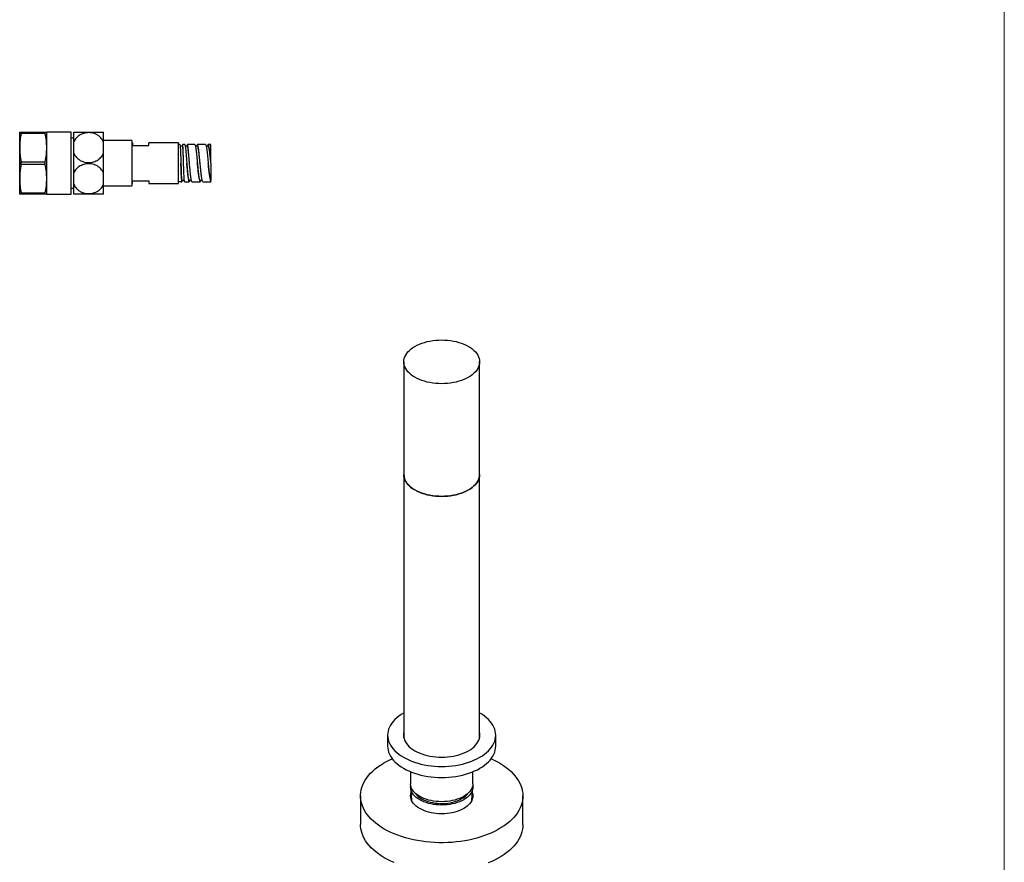
# Model space of a CAD drawing. Units: millimetres. Extents: x 40 to 800, y 51 to 1148.
# Drawn here: x 436 to 800, y 286 to 597 of the extents above; entities that cross this region are included whole.
import ezdxf

# ---------------------------------------------------------------- set-up
doc = ezdxf.new("R2010")
doc.units = ezdxf.units.MM
doc.header["$LTSCALE"] = 4

msp = doc.modelspace()

# ---------------------------------------------------------------- linework, layer by layer
at = {"color": 7, "linetype": 'Continuous', "lineweight": 18}
msp.add_line((800, 1148), (800, 50.963), dxfattribs=at)
at = {"color": 7, "linetype": 'Continuous', "lineweight": 25}
for p, q in [((435.98, 549.914), (435.98, 555.664)), ((436.526, 555.164), (436.526, 555.664)), ((436.526, 555.664), (445.434, 555.664)), ((445.434, 555.164), (436.526, 555.164)), ((445.434, 555.164), (445.434, 555.664)), ((454.98, 555.664), (445.98, 555.664)), ((445.98, 549.914), (445.98, 555.664)), ((454.98, 532.664), (454.98, 555.664)), ((455.98, 553.414), (454.98, 553.414)), ((455.98, 552.001), (455.98, 555.664)), ((466.98, 552.001), (466.98, 555.664)), ((435.98, 538.414), (435.98, 549.914)), ((445.98, 538.414), (445.98, 549.914)), ((455.98, 547.826), (455.98, 552.001)), ((477.48, 552.564), (466.98, 552.564)), ((466.98, 547.826), (466.98, 552.001)), ((477.48, 552.564), (477.48, 544.164)), ((477.68, 551.664), (477.48, 551.664)), ((477.68, 551.664), (477.68, 550.664)), ((477.68, 550.664), (483.68, 550.664)), ((494.68, 551.664), (483.68, 551.664)), ((483.68, 550.664), (483.68, 551.664)), ((494.68, 536.664), (494.68, 551.664)), ((495.243, 551.014), (494.68, 551.014)), ((496.242, 550.408), (495.326, 550.408)), ((496.992, 551.014), (496.243, 551.014)), ((497.993, 550.413), (497.182, 550.413)), ((500.68, 551.014), (497.995, 551.014)), ((501.679, 550.413), (500.946, 550.413)), ((504.68, 551.014), (501.68, 551.014)), ((505.68, 550.414), (504.945, 550.414)), ((506.68, 551.014), (505.68, 551.014)), ((506.68, 544.248), (506.68, 551.014)), ((455.98, 540.501), (455.98, 547.826)), ((466.98, 540.501), (466.98, 547.826)), ((436.526, 543.664), (436.526, 544.664)), ((436.526, 544.664), (445.434, 544.664)), ((445.434, 543.664), (436.526, 543.664)), ((445.434, 543.664), (445.434, 544.664)), ((477.48, 544.164), (477.48, 535.764)), ((496.57, 544.164), (496.57, 544.164)), ((498.758, 544.164), (498.758, 544.164)), ((506.68, 544.164), (506.68, 544.248)), ((506.68, 544.164), (506.68, 544.164)), ((455.98, 536.326), (455.98, 540.501)), ((466.98, 536.326), (466.98, 540.501)), ((435.98, 532.664), (435.98, 538.414)), ((445.98, 532.664), (445.98, 538.414)), ((455.98, 532.664), (455.98, 536.326)), ((466.98, 532.664), (466.98, 536.326)), ((466.98, 535.764), (477.48, 535.764)), ((477.48, 536.664), (477.68, 536.664)), ((477.68, 537.664), (483.68, 537.664)), ((477.68, 536.664), (477.68, 537.664)), ((483.68, 537.664), (483.68, 536.664)), ((483.68, 536.664), (494.68, 536.664)), ((495.68, 537.314), (494.68, 537.314)), ((495.725, 537.314), (495.93, 537.314)), ((495.931, 537.914), (496.832, 537.914)), ((496.93, 537.314), (498.68, 537.314)), ((498.617, 537.347), (498.68, 537.325)), ((498.68, 537.914), (499.422, 537.914)), ((499.68, 537.325), (499.617, 537.347)), ((499.68, 537.314), (502.68, 537.314)), ((502.648, 537.322), (502.68, 537.327)), ((502.679, 537.914), (503.413, 537.914)), ((503.68, 537.327), (503.648, 537.322)), ((503.68, 537.314), (506.68, 537.314)), ((506.68, 537.314), (506.68, 537.914)), ((436.526, 533.164), (445.434, 533.164)), ((436.526, 532.664), (436.526, 533.164)), ((445.434, 532.664), (436.526, 532.664)), ((445.434, 532.664), (445.434, 533.164)), ((445.98, 532.664), (454.98, 532.664)), ((454.98, 534.914), (455.98, 534.914)), ((577.993, 470.719), (577.993, 429.075)), ((605.993, 429.075), (605.993, 470.719)), ((577.993, 429.075), (577.993, 331.756)), ((605.993, 331.756), (605.993, 429.075)), ((571.993, 332.723), (571.993, 328.641)), ((577.993, 332.058), (577.964, 331.907)), ((606.021, 331.907), (605.993, 332.058)), ((611.993, 328.641), (611.993, 332.723)), ((580.493, 319.195), (580.493, 314.76)), ((603.493, 314.76), (603.493, 319.195)), ((580.502, 313.26), (580.83, 308.688)), ((603.155, 308.688), (603.483, 313.26)), ((561.993, 310.285), (561.993, 299.67)), ((621.993, 299.67), (621.993, 310.285))]:
    msp.add_line(p, q, dxfattribs=at)
at = {"color": 7, "linetype": 'Continuous', "lineweight": 25, "flags": 128}
for points in [[(582.093, 476.434), (582.9, 476.864), (583.764, 477.257), (584.678, 477.61), (585.637, 477.92), (586.635, 478.186), (587.666, 478.405), (588.724, 478.578), (589.802, 478.701), (590.894, 478.776), (591.993, 478.801), (593.091, 478.776), (594.183, 478.701), (595.261, 478.578), (596.319, 478.405), (597.35, 478.186), (598.348, 477.92), (599.308, 477.61), (600.222, 477.257), (601.085, 476.864), (601.892, 476.434), (602.638, 475.968), (603.319, 475.469), (603.93, 474.942), (604.467, 474.388), (604.927, 473.812), (605.307, 473.216), (605.606, 472.606), (605.82, 471.983), (605.949, 471.353), (605.993, 470.719), (605.949, 470.085), (605.82, 469.455), (605.606, 468.832), (605.307, 468.221), (604.927, 467.626), (604.467, 467.05), (603.93, 466.496), (603.319, 465.968), (602.638, 465.47), (601.892, 465.004), (601.085, 464.573), (600.222, 464.18), (599.308, 463.828), (598.348, 463.518), (597.35, 463.252), (596.319, 463.032), (595.261, 462.86), (594.183, 462.736), (593.091, 462.662), (591.993, 462.637), (590.894, 462.662), (589.802, 462.736), (588.724, 462.86), (587.666, 463.032), (586.635, 463.252), (585.637, 463.518), (584.678, 463.828), (583.764, 464.18), (582.9, 464.573), (582.093, 465.004), (581.347, 465.47), (580.666, 465.968), (580.056, 466.496), (579.518, 467.05), (579.058, 467.626), (578.678, 468.221), (578.379, 468.832), (578.165, 469.455), (578.036, 470.085), (577.993, 470.719), (578.036, 471.353), (578.165, 471.983), (578.379, 472.606), (578.678, 473.216), (579.058, 473.812), (579.518, 474.388), (580.056, 474.942), (580.666, 475.469), (581.347, 475.968), (582.093, 476.434)], [(605.993, 429.075), (605.949, 428.441), (605.82, 427.811), (605.606, 427.189), (605.307, 426.578), (604.927, 425.982), (604.467, 425.406), (603.93, 424.852), (603.319, 424.325), (602.638, 423.826), (601.892, 423.36), (601.085, 422.93), (600.222, 422.537), (599.308, 422.184), (598.348, 421.874), (597.35, 421.608), (596.319, 421.389), (595.261, 421.217), (594.183, 421.093), (593.091, 421.018), (591.993, 420.993), (590.894, 421.018), (589.802, 421.093), (588.724, 421.217), (587.666, 421.389), (586.635, 421.608), (585.637, 421.874), (584.678, 422.184), (583.764, 422.537), (582.9, 422.93), (582.093, 423.36), (581.347, 423.826), (580.666, 424.325), (580.056, 424.852), (579.518, 425.406), (579.058, 425.982), (578.678, 426.578), (578.379, 427.189), (578.165, 427.811), (578.036, 428.441), (577.993, 429.075)], [(582.093, 423.36), (582.9, 422.93), (583.764, 422.537), (584.678, 422.184), (585.637, 421.874), (586.635, 421.608), (587.666, 421.389), (588.724, 421.217), (589.802, 421.093), (590.894, 421.018), (591.993, 420.993), (593.091, 421.018), (594.183, 421.093), (595.261, 421.217), (596.319, 421.389), (597.35, 421.608), (598.348, 421.874), (599.308, 422.184), (600.222, 422.537), (601.085, 422.93), (601.892, 423.36), (602.638, 423.826), (603.319, 424.325), (603.93, 424.852), (604.467, 425.406), (604.927, 425.982), (605.307, 426.578), (605.606, 427.189), (605.82, 427.811), (605.949, 428.441), (605.993, 429.075)], [(577.993, 340.969), (577.85, 340.887), (576.956, 340.336), (576.126, 339.752), (575.363, 339.138), (574.672, 338.496), (574.055, 337.83), (573.515, 337.142), (573.054, 336.435), (572.674, 335.712), (572.377, 334.976), (572.164, 334.23), (572.035, 333.479), (571.993, 332.723), (572.035, 331.968), (572.164, 331.216), (572.377, 330.471), (572.674, 329.735), (573.054, 329.012), (573.515, 328.305), (574.055, 327.617), (574.672, 326.951), (575.363, 326.309), (576.126, 325.695), (576.956, 325.111), (577.85, 324.559), (578.806, 324.043), (579.817, 323.564), (580.881, 323.123), (581.993, 322.724), (583.147, 322.368), (584.339, 322.057), (585.564, 321.79), (586.816, 321.571), (588.091, 321.4), (589.382, 321.276), (590.685, 321.202), (591.993, 321.178), (593.301, 321.202), (594.603, 321.276), (595.894, 321.4), (597.169, 321.571), (598.421, 321.79), (599.646, 322.057), (600.838, 322.368), (601.993, 322.724), (603.104, 323.123), (604.168, 323.564), (605.179, 324.043), (606.135, 324.559), (607.029, 325.111), (607.86, 325.695), (608.622, 326.309), (609.313, 326.951), (609.93, 327.617), (610.47, 328.305), (610.931, 329.012), (611.311, 329.735), (611.608, 330.471), (611.821, 331.216), (611.95, 331.968), (611.993, 332.723), (611.95, 333.479), (611.821, 334.23), (611.608, 334.976), (611.311, 335.712), (610.931, 336.435), (610.47, 337.142), (609.93, 337.83), (609.313, 338.496), (608.622, 339.138), (607.86, 339.752), (607.029, 340.336), (606.135, 340.887), (605.993, 340.969)], [(577.993, 333.691), (577.936, 333.362), (577.893, 332.723), (577.936, 332.085), (578.066, 331.45), (578.282, 330.823), (578.583, 330.208), (578.966, 329.608), (579.429, 329.028), (579.97, 328.47), (580.585, 327.939), (581.271, 327.437), (582.022, 326.968), (582.835, 326.534), (583.705, 326.138), (584.625, 325.783), (585.591, 325.471), (586.597, 325.203), (587.635, 324.982), (588.701, 324.809), (589.787, 324.684), (590.886, 324.609), (591.993, 324.584), (593.099, 324.609), (594.198, 324.684), (595.284, 324.809), (596.35, 324.982), (597.388, 325.203), (598.394, 325.471), (599.36, 325.783), (600.28, 326.138), (601.15, 326.534), (601.963, 326.968), (602.714, 327.437), (603.4, 327.939), (604.015, 328.47), (604.556, 329.028), (605.019, 329.608), (605.402, 330.208), (605.703, 330.823), (605.919, 331.45), (606.049, 332.085), (606.093, 332.723), (606.049, 333.362), (605.993, 333.691)], [(571.993, 328.641), (572.035, 327.886), (572.164, 327.134), (572.377, 326.388), (572.674, 325.652), (573.054, 324.929), (573.515, 324.222), (574.055, 323.534), (574.672, 322.868), (575.363, 322.226), (576.126, 321.612), (576.956, 321.028), (577.85, 320.477), (578.806, 319.96), (579.817, 319.481), (580.881, 319.041), (581.993, 318.642), (583.147, 318.286), (584.339, 317.974), (585.564, 317.708), (586.816, 317.488), (588.091, 317.317), (589.382, 317.194), (590.685, 317.12), (591.993, 317.095), (593.301, 317.12), (594.603, 317.194), (595.894, 317.317), (597.169, 317.488), (598.421, 317.708), (599.646, 317.974), (600.838, 318.286), (601.993, 318.642), (603.104, 319.041), (604.168, 319.481), (605.179, 319.96), (606.135, 320.477), (607.029, 321.028), (607.86, 321.612), (608.622, 322.226), (609.313, 322.868), (609.93, 323.534), (610.47, 324.222), (610.931, 324.929), (611.311, 325.652), (611.608, 326.388), (611.821, 327.134), (611.95, 327.886), (611.993, 328.641)], [(570.779, 298.039), (569.671, 298.714), (568.628, 299.423), (567.651, 300.162), (566.745, 300.931), (565.912, 301.727), (565.154, 302.548), (564.473, 303.39), (563.871, 304.253), (563.351, 305.133), (562.913, 306.028), (562.559, 306.935), (562.29, 307.852), (562.107, 308.776), (562.009, 309.704), (561.999, 310.634), (562.074, 311.563), (562.236, 312.488), (562.484, 313.407), (562.817, 314.317), (563.234, 315.215), (563.734, 316.099), (564.315, 316.967), (564.976, 317.815), (565.715, 318.641), (566.53, 319.443), (567.418, 320.219), (568.377, 320.966), (569.404, 321.683), (570.496, 322.366), (571.651, 323.015), (572.864, 323.627), (573.678, 324.002)], [(610.307, 324.002), (611.43, 323.477), (612.629, 322.856), (613.768, 322.198), (614.844, 321.506), (615.854, 320.782), (616.796, 320.028), (617.666, 319.245), (618.462, 318.437), (619.182, 317.605), (619.823, 316.752), (620.384, 315.88), (620.863, 314.992), (621.259, 314.091), (621.571, 313.178), (621.797, 312.258), (621.938, 311.331), (621.992, 310.402), (621.959, 309.472), (621.841, 308.545), (621.636, 307.622), (621.345, 306.707), (620.97, 305.803), (620.512, 304.912), (619.971, 304.036), (619.35, 303.178), (618.649, 302.34), (617.872, 301.526), (617.02, 300.736), (616.096, 299.975), (615.103, 299.243), (614.043, 298.542), (612.919, 297.876), (611.735, 297.245), (610.494, 296.653), (609.2, 296.099), (607.856, 295.586), (606.466, 295.116), (605.035, 294.689), (603.566, 294.307), (602.064, 293.972), (600.532, 293.683), (598.976, 293.443), (597.4, 293.25), (595.809, 293.107), (594.206, 293.014), (592.597, 292.97), (590.986, 292.977), (589.378, 293.033), (587.777, 293.139), (586.189, 293.294), (584.618, 293.498), (583.067, 293.751), (581.543, 294.051), (580.049, 294.399), (578.589, 294.792), (577.167, 295.229), (575.789, 295.71), (574.457, 296.233), (573.176, 296.797), (571.949, 297.4), (570.779, 298.039), (570.779, 298.039)], [(603.493, 314.76), (603.449, 314.181), (603.318, 313.607), (603.101, 313.041), (602.799, 312.489), (602.415, 311.954), (601.952, 311.44), (601.413, 310.952), (600.802, 310.492), (600.124, 310.065), (599.385, 309.674), (598.589, 309.321), (597.743, 309.01), (596.853, 308.743), (595.926, 308.521), (594.969, 308.347), (593.99, 308.222), (592.995, 308.146), (591.993, 308.121), (590.99, 308.146), (589.996, 308.222), (589.016, 308.347), (588.059, 308.521), (587.132, 308.743), (586.243, 309.01), (585.396, 309.321), (584.601, 309.674), (583.861, 310.065), (583.183, 310.492), (582.572, 310.952), (582.033, 311.44), (581.57, 311.954), (581.186, 312.489), (580.884, 313.041), (580.667, 313.607), (580.536, 314.181), (580.493, 314.76)], [(603.444, 314.147), (603.449, 314.113), (603.493, 313.535), (603.449, 312.956), (603.318, 312.382), (603.101, 311.816), (602.799, 311.264), (602.415, 310.729), (601.952, 310.215), (601.413, 309.727), (600.802, 309.267), (600.124, 308.84), (599.385, 308.449), (598.589, 308.097), (597.743, 307.785), (596.853, 307.518), (595.926, 307.296), (594.969, 307.122), (593.99, 306.997), (592.995, 306.921), (591.993, 306.896), (590.99, 306.921), (589.996, 306.997), (589.016, 307.122), (588.059, 307.296), (587.132, 307.518), (586.243, 307.785), (585.396, 308.097), (584.601, 308.449), (583.861, 308.84), (583.183, 309.267), (582.572, 309.727), (582.033, 310.215), (581.57, 310.729), (581.186, 311.264), (580.884, 311.816), (580.667, 312.382), (580.536, 312.956), (580.493, 313.535), (580.536, 314.113), (580.542, 314.147)], [(583.861, 305.591), (583.183, 306.018), (582.572, 306.478), (582.033, 306.966), (581.57, 307.48), (581.186, 308.015), (580.884, 308.567), (580.667, 309.133), (580.536, 309.707), (580.493, 310.285), (580.536, 310.864), (580.64, 311.345)], [(580.58, 309.469), (580.667, 309.805), (580.736, 310.01)], [(603.345, 311.345), (603.449, 310.864), (603.493, 310.285), (603.449, 309.707), (603.318, 309.133), (603.101, 308.567), (602.799, 308.015), (602.415, 307.48), (601.952, 306.966), (601.413, 306.478), (600.802, 306.018), (600.124, 305.591), (599.385, 305.2), (598.589, 304.847), (597.743, 304.536), (596.853, 304.269), (595.926, 304.047), (594.969, 303.873), (593.99, 303.747), (592.995, 303.672), (591.993, 303.647), (590.99, 303.672), (589.996, 303.747), (589.016, 303.873), (588.059, 304.047), (587.132, 304.269), (586.243, 304.536), (585.396, 304.847), (584.601, 305.2), (583.861, 305.591)], [(584.566, 309.248), (585.272, 308.875), (586.034, 308.542), (586.845, 308.25), (587.699, 308.002), (588.588, 307.799), (589.506, 307.644), (590.444, 307.538), (591.395, 307.482), (592.351, 307.475), (593.304, 307.519), (594.246, 307.613), (595.17, 307.756), (596.067, 307.947), (596.93, 308.184), (597.753, 308.465), (598.527, 308.788), (599.248, 309.151), (599.908, 309.55), (600.503, 309.982), (601.028, 310.444), (601.477, 310.931), (601.657, 311.161)], [(603.25, 310.01), (603.318, 309.805), (603.405, 309.469)], [(570.779, 287.424), (569.671, 288.099), (568.628, 288.808), (567.651, 289.547), (566.745, 290.316), (565.912, 291.112), (565.154, 291.932), (564.473, 292.775), (563.871, 293.638), (563.351, 294.518), (562.913, 295.413), (562.559, 296.32), (562.29, 297.237), (562.107, 298.161), (562.009, 299.089), (561.993, 299.67)], [(621.993, 299.67), (621.959, 298.857), (621.841, 297.93), (621.636, 297.007), (621.345, 296.092), (620.97, 295.188), (620.512, 294.297), (619.971, 293.421), (619.35, 292.563), (618.649, 291.725), (617.872, 290.911), (617.02, 290.121), (616.096, 289.36), (615.103, 288.628), (614.043, 287.927), (612.919, 287.261), (611.735, 286.63), (610.494, 286.037), (609.2, 285.484)], [(574.457, 285.618), (573.176, 286.182), (571.949, 286.785), (570.779, 287.424)]]:
    msp.add_lwpolyline(points, dxfattribs=at)
at = {"color": 7, "linetype": 'Continuous', "lineweight": 25}
for centre, radius, start, end in [((585.016, 429.786), 7.059, 185.78015, 245.54), ((588.011, 315.541), 7.174, 217.62301, 241.30784)]:
    msp.add_arc(centre, radius, start, end, dxfattribs=at)
for points, knots in [([(435.98, 555.664), (435.999, 555.664), (436.038, 555.664), (436.274, 555.664), (436.466, 555.664), (436.526, 555.664)], [0, 0, 0, 0, 0.40775543, 0.81773285, 1, 1, 1, 1]), ([(436.526, 555.164), (436.374, 554.297), (436.147, 552.994), (436.002, 551.238), (435.987, 550.355), (435.98, 549.914)], [0, 0, 0, 0, 0.498266, 0.7488651, 1, 1, 1, 1]), ([(445.434, 555.664), (445.493, 555.664), (445.684, 555.664), (445.921, 555.664), (445.96, 555.664), (445.98, 555.664)], [0, 0, 0, 0, 0.1822672, 0.5901248, 1, 1, 1, 1]), ([(445.98, 549.914), (445.972, 550.351), (445.958, 551.227), (445.813, 552.983), (445.586, 554.29), (445.434, 555.164)], [0, 0, 0, 0, 0.24880465, 0.49815474, 1, 1, 1, 1]), ([(455.98, 555.664), (456.067, 555.664), (456.242, 555.664), (456.658, 555.664), (457.258, 555.664), (458.075, 555.664), (458.988, 555.664), (459.939, 555.664), (460.918, 555.664), (461.884, 555.664), (462.829, 555.664), (463.728, 555.664), (464.565, 555.664), (465.331, 555.664), (465.997, 555.664), (466.573, 555.664), (466.841, 555.664), (466.98, 555.664)], [0, 0, 0, 0, 0.0477877, 0.0955713, 0.1730299, 0.2504562, 0.3221907, 0.3939076, 0.4612318, 0.5285527, 0.593926, 0.6593063, 0.7250493, 0.790807, 0.8590156, 0.9272436, 1, 1, 1, 1]), ([(466.98, 552.001), (466.844, 552.276), (466.568, 552.831), (465.969, 553.576), (465.237, 554.234), (464.397, 554.76), (463.465, 555.149), (462.506, 555.38), (461.523, 555.46), (460.572, 555.396), (459.645, 555.193), (458.779, 554.863), (457.977, 554.409), (457.261, 553.843), (456.646, 553.17), (456.231, 552.541), (456.042, 552.136), (455.98, 552.001)], [0, 0, 0, 0, 0.0715301, 0.14496, 0.2165433, 0.2903409, 0.3594265, 0.4307377, 0.4963026, 0.5638462, 0.6281982, 0.6943674, 0.7597117, 0.8267975, 0.8951344, 0.9652191, 1, 1, 1, 1]), ([(435.98, 549.914), (435.987, 549.476), (436.001, 548.6), (436.146, 546.844), (436.373, 545.537), (436.526, 544.664)], [0, 0, 0, 0, 0.24880465, 0.49815474, 1, 1, 1, 1]), ([(445.434, 544.664), (445.585, 545.531), (445.812, 546.834), (445.957, 548.589), (445.972, 549.472), (445.98, 549.914)], [0, 0, 0, 0, 0.49826598, 0.74886507, 1, 1, 1, 1]), ([(495.243, 550.981), (495.25, 550.986), (495.271, 551.001), (495.292, 550.808), (495.305, 550.685)], [0, 0, 0, 0, 0.3654776, 1, 1, 1, 1]), ([(496.305, 550.685), (496.292, 550.799), (496.265, 551.027), (496.226, 551.025), (496.192, 550.834), (496.17, 550.53), (496.161, 550.408)], [0, 0, 0, 0, 0.2722927, 0.5445854, 0.8168781, 1, 1, 1, 1]), ([(496.57, 544.164), (496.57, 544.164), (496.558, 544.499), (496.535, 545.177), (496.5, 546.167), (496.465, 547.116), (496.429, 547.991), (496.394, 548.767), (496.359, 549.421), (496.324, 549.935), (496.289, 550.267), (496.262, 550.417), (496.246, 550.393), (496.242, 550.387)], [0, 0, 0, 0, 0.0000222, 0.1029736, 0.2067849, 0.3115551, 0.4175137, 0.5245805, 0.6326465, 0.7417073, 0.8520537, 0.9637419, 1, 1, 1, 1]), ([(496.992, 550.988), (497.001, 550.995), (497.036, 551.025), (497.101, 550.835), (497.186, 550.437), (497.244, 549.984), (497.273, 549.758)], [0, 0, 0, 0, 0.0961932, 0.3974277, 0.6986964, 1, 1, 1, 1]), ([(497.937, 550.959), (497.923, 550.922), (497.895, 550.847), (497.856, 550.661), (497.83, 550.49), (497.819, 550.413)], [0, 0, 0, 0, 0.3540135, 0.708027, 1, 1, 1, 1]), ([(498.758, 544.163), (498.732, 544.469), (498.678, 545.09), (498.6, 546.012), (498.521, 546.91), (498.442, 547.76), (498.362, 548.536), (498.283, 549.213), (498.204, 549.766), (498.125, 550.161), (498.055, 550.387), (498.011, 550.389), (497.994, 550.39)], [0, 0, 0, 0, 0.0937214, 0.1901425, 0.2885639, 0.3888721, 0.491011, 0.5952266, 0.7020297, 0.8113625, 0.92306, 1, 1, 1, 1]), ([(498.273, 549.758), (498.245, 549.984), (498.189, 550.437), (498.105, 550.835), (498.04, 551.025), (498.003, 550.995), (497.995, 550.988)], [0, 0, 0, 0, 0.3012625, 0.6025249, 0.9037874, 1, 1, 1, 1]), ([(500.68, 550.999), (500.692, 551.002), (500.732, 551.013), (500.801, 550.904), (500.885, 550.686), (500.941, 550.442), (500.969, 550.319)], [0, 0, 0, 0, 0.1283678, 0.4189119, 0.7094559, 1, 1, 1, 1]), ([(501.633, 550.995), (501.605, 550.96), (501.549, 550.891), (501.476, 550.687), (501.431, 550.488), (501.414, 550.413)], [0, 0, 0, 0, 0.3841177, 0.7682354, 1, 1, 1, 1]), ([(502.679, 544.165), (502.67, 544.254), (502.626, 544.687), (502.547, 545.464), (502.441, 546.458), (502.336, 547.392), (502.23, 548.235), (502.125, 548.967), (502.019, 549.568), (501.914, 550.024), (501.808, 550.303), (501.73, 550.428), (501.687, 550.403), (501.679, 550.398)], [0, 0, 0, 0, 0.02726165, 0.1326478, 0.23804464, 0.34343272, 0.44881826, 0.55421296, 0.65960405, 0.76498916, 0.87038089, 0.97577505, 1, 1, 1, 1]), ([(501.969, 550.319), (501.941, 550.442), (501.885, 550.686), (501.801, 550.904), (501.732, 551.013), (501.692, 551.002), (501.68, 550.999)], [0, 0, 0, 0, 0.2905441, 0.5810881, 0.8716322, 1, 1, 1, 1]), ([(504.68, 551.005), (504.702, 551.001), (504.753, 550.992), (504.832, 550.834), (504.916, 550.571), (504.972, 550.3), (505, 550.165)], [0, 0, 0, 0, 0.2134431, 0.4756287, 0.7378144, 1, 1, 1, 1]), ([(505.664, 551.012), (505.636, 550.993), (505.58, 550.957), (505.496, 550.74), (505.44, 550.557), (505.411, 550.415), (505.411, 550.414)], [0, 0, 0, 0, 0.3323266, 0.6646532, 0.9969798, 1, 1, 1, 1]), ([(506, 550.165), (505.972, 550.3), (505.916, 550.571), (505.832, 550.834), (505.753, 550.992), (505.702, 551.001), (505.68, 551.005)], [0, 0, 0, 0, 0.2621856, 0.5243713, 0.7865569, 1, 1, 1, 1]), ([(506.68, 544.164), (506.638, 544.573), (506.559, 545.35), (506.442, 546.453), (506.33, 547.447), (506.217, 548.336), (506.105, 549.096), (505.992, 549.706), (505.88, 550.133), (505.776, 550.38), (505.709, 550.391), (505.68, 550.396)], [0, 0, 0, 0, 0.1250324, 0.2376075, 0.3501703, 0.4627333, 0.5753083, 0.6878711, 0.8004341, 0.913009, 1, 1, 1, 1]), ([(455.98, 547.826), (456.118, 547.548), (456.394, 546.993), (456.996, 546.244), (457.727, 545.591), (458.571, 545.062), (459.5, 544.677), (460.463, 544.445), (461.441, 544.368), (462.396, 544.432), (463.318, 544.637), (464.187, 544.967), (464.985, 545.421), (465.704, 545.989), (466.315, 546.661), (466.73, 547.29), (466.917, 547.691), (466.98, 547.826)], [0, 0, 0, 0, 0.07249197, 0.14496138, 0.21766332, 0.29034091, 0.36054476, 0.43073536, 0.49728904, 0.56384251, 0.62909835, 0.69436348, 0.76057069, 0.8267942, 0.89599589, 0.96521744, 1, 1, 1, 1]), ([(436.526, 543.664), (436.374, 542.797), (436.147, 541.494), (436.002, 539.738), (435.987, 538.855), (435.98, 538.414)], [0, 0, 0, 0, 0.498266, 0.7488651, 1, 1, 1, 1]), ([(445.98, 538.414), (445.972, 538.851), (445.958, 539.727), (445.813, 541.483), (445.586, 542.79), (445.434, 543.664)], [0, 0, 0, 0, 0.24880465, 0.49815474, 1, 1, 1, 1]), ([(466.98, 540.501), (466.844, 540.776), (466.568, 541.331), (465.969, 542.076), (465.237, 542.734), (464.397, 543.26), (463.465, 543.649), (462.506, 543.88), (461.523, 543.96), (460.572, 543.896), (459.645, 543.693), (458.779, 543.363), (457.977, 542.909), (457.261, 542.343), (456.646, 541.67), (456.231, 541.041), (456.042, 540.636), (455.98, 540.501)], [0, 0, 0, 0, 0.0715301, 0.14496, 0.2165433, 0.2903409, 0.3594265, 0.4307377, 0.4963026, 0.5638462, 0.6281982, 0.6943674, 0.7597117, 0.8267975, 0.8951344, 0.9652191, 1, 1, 1, 1]), ([(495.931, 537.939), (495.92, 537.939), (495.893, 537.939), (495.851, 538.223), (495.804, 538.739), (495.757, 539.495), (495.715, 540.376), (495.676, 541.296), (495.64, 542.203), (495.605, 543.167), (495.582, 543.831), (495.57, 544.164)], [0, 0, 0, 0, 0.0864688, 0.2126728, 0.3401188, 0.4689816, 0.5994241, 0.6982666, 0.797884, 0.8984514, 1, 1, 1, 1]), ([(498.68, 537.923), (498.646, 537.935), (498.574, 537.958), (498.466, 538.245), (498.353, 538.725), (498.247, 539.372), (498.148, 540.133), (498.054, 540.965), (497.96, 541.899), (497.866, 542.916), (497.799, 543.685), (497.763, 544.103), (497.758, 544.163)], [0, 0, 0, 0, 0.1010604, 0.2165203, 0.3340365, 0.4538568, 0.5557162, 0.6592682, 0.7646162, 0.8721169, 0.9817435, 1, 1, 1, 1]), ([(502.679, 537.938), (502.663, 537.932), (502.609, 537.914), (502.517, 538.093), (502.405, 538.457), (502.292, 539.009), (502.182, 539.707), (502.074, 540.517), (501.969, 541.409), (501.863, 542.378), (501.767, 543.307), (501.706, 543.909), (501.68, 544.165)], [0, 0, 0, 0, 0.0496373, 0.1621619, 0.2746971, 0.3872201, 0.4997449, 0.605263, 0.7107703, 0.8162773, 0.9217961, 1, 1, 1, 1]), ([(506.68, 537.914), (506.642, 537.933), (506.567, 537.971), (506.455, 538.273), (506.342, 538.742), (506.23, 539.387), (506.117, 540.179), (506.005, 541.093), (505.892, 542.106), (505.784, 543.141), (505.713, 543.837), (505.679, 544.165)], [0, 0, 0, 0, 0.1125109, 0.2249914, 0.3374608, 0.449943, 0.5624375, 0.6749198, 0.787402, 0.8998965, 1, 1, 1, 1]), ([(506.68, 544.164), (506.68, 543.824), (506.68, 543.146), (506.68, 542.155), (506.68, 541.217), (506.68, 540.348), (506.68, 539.578), (506.68, 538.922), (506.68, 538.415), (506.68, 538.105), (506.68, 537.941), (506.68, 537.923), (506.68, 537.914)], [0, 0, 0, 0, 0.1036853, 0.2073837, 0.3110914, 0.4147935, 0.5214924, 0.6281846, 0.7362627, 0.8443595, 0.9221829, 1, 1, 1, 1]), ([(435.98, 538.414), (435.987, 537.976), (436.001, 537.1), (436.146, 535.344), (436.373, 534.037), (436.526, 533.164)], [0, 0, 0, 0, 0.2488046, 0.4981547, 1, 1, 1, 1]), ([(445.434, 533.164), (445.585, 534.031), (445.812, 535.334), (445.957, 537.089), (445.972, 537.972), (445.98, 538.414)], [0, 0, 0, 0, 0.498266, 0.7488651, 1, 1, 1, 1]), ([(455.98, 536.326), (456.118, 536.048), (456.394, 535.493), (456.996, 534.744), (457.727, 534.091), (458.571, 533.562), (459.5, 533.177), (460.463, 532.945), (461.441, 532.868), (462.396, 532.932), (463.318, 533.137), (464.187, 533.467), (464.985, 533.921), (465.704, 534.489), (466.315, 535.161), (466.73, 535.79), (466.917, 536.191), (466.98, 536.326)], [0, 0, 0, 0, 0.072492, 0.1449614, 0.2176633, 0.2903409, 0.3605448, 0.4307354, 0.497289, 0.5638425, 0.6290983, 0.6943635, 0.7605707, 0.8267942, 0.8959959, 0.9652174, 1, 1, 1, 1]), ([(495.985, 537.483), (495.975, 537.435), (495.957, 537.335), (495.939, 537.321), (495.93, 537.314)], [0, 0, 0, 0, 0.49258752, 1, 1, 1, 1]), ([(495.985, 537.483), (495.994, 537.543), (496.011, 537.653), (496.029, 537.832), (496.037, 537.914)], [0, 0, 0, 0, 0.5392191, 1, 1, 1, 1]), ([(502.732, 537.337), (502.76, 537.374), (502.816, 537.449), (502.887, 537.654), (502.93, 537.847), (502.945, 537.914)], [0, 0, 0, 0, 0.3949665, 0.789933, 1, 1, 1, 1]), ([(436.526, 532.664), (436.466, 532.664), (436.275, 532.664), (436.038, 532.664), (435.999, 532.664), (435.98, 532.664)], [0, 0, 0, 0, 0.1822672, 0.5901248, 1, 1, 1, 1]), ([(445.98, 532.664), (445.96, 532.664), (445.922, 532.664), (445.685, 532.664), (445.493, 532.664), (445.434, 532.664)], [0, 0, 0, 0, 0.4077554, 0.8177328, 1, 1, 1, 1]), ([(466.98, 532.664), (466.892, 532.664), (466.717, 532.664), (466.301, 532.664), (465.701, 532.664), (464.884, 532.664), (463.971, 532.664), (463.02, 532.664), (462.041, 532.664), (461.075, 532.664), (460.131, 532.664), (459.231, 532.664), (458.395, 532.664), (457.628, 532.664), (456.962, 532.664), (456.386, 532.664), (456.118, 532.664), (455.98, 532.664)], [0, 0, 0, 0, 0.0477877, 0.0955713, 0.1730299, 0.2504562, 0.3221907, 0.3939076, 0.4612318, 0.5285527, 0.593926, 0.6593063, 0.7250493, 0.790807, 0.8590156, 0.9272436, 1, 1, 1, 1])]:
    msp.add_open_spline(points, degree=3, knots=knots, dxfattribs=at)
for points in [[(495.305, 550.685), (495.318, 550.531), (495.344, 550.224), (495.383, 549.485), (495.422, 548.584), (495.448, 547.855), (495.461, 547.491)], [(496.461, 547.491), (496.448, 547.855), (496.422, 548.584), (496.383, 549.485), (496.344, 550.224), (496.318, 550.531), (496.305, 550.685)], [(497.273, 549.758), (497.301, 549.52), (497.357, 549.045), (497.441, 548.15), (497.525, 547.158), (497.581, 546.428), (497.609, 546.063)], [(498.609, 546.063), (498.581, 546.428), (498.525, 547.158), (498.441, 548.15), (498.357, 549.045), (498.301, 549.52), (498.273, 549.758)], [(500.969, 550.319), (500.997, 550.177), (501.053, 549.892), (501.137, 549.336), (501.221, 548.702), (501.277, 548.213), (501.305, 547.969)], [(502.305, 547.969), (502.277, 548.213), (502.221, 548.702), (502.137, 549.336), (502.053, 549.892), (501.997, 550.177), (501.969, 550.319)], [(505, 550.165), (505.028, 550.009), (505.084, 549.699), (505.168, 549.108), (505.252, 548.443), (505.308, 547.938), (505.336, 547.685)], [(506.336, 547.685), (506.308, 547.938), (506.252, 548.443), (506.168, 549.108), (506.084, 549.699), (506.028, 550.009), (506, 550.165)], [(495.461, 547.491), (495.474, 547.121), (495.5, 546.382), (495.539, 545.173), (495.578, 543.936), (495.604, 543.123), (495.617, 542.716)], [(496.617, 542.716), (496.604, 543.123), (496.578, 543.936), (496.539, 545.173), (496.5, 546.382), (496.474, 547.121), (496.461, 547.491)], [(497.609, 546.063), (497.637, 545.717), (497.693, 545.024), (497.777, 543.953), (497.861, 542.887), (497.917, 542.206), (497.945, 541.865)], [(498.945, 541.865), (498.917, 542.206), (498.861, 542.887), (498.777, 543.953), (498.693, 545.024), (498.637, 545.717), (498.609, 546.063)], [(501.305, 547.969), (501.333, 547.712), (501.389, 547.199), (501.473, 546.358), (501.557, 545.484), (501.613, 544.884), (501.64, 544.584)], [(502.64, 544.584), (502.613, 544.884), (502.557, 545.484), (502.473, 546.358), (502.389, 547.199), (502.333, 547.712), (502.305, 547.969)], [(505.336, 547.685), (505.364, 547.421), (505.42, 546.892), (505.504, 546.036), (505.588, 545.151), (505.644, 544.549), (505.672, 544.248)], [(506.672, 544.248), (506.644, 544.549), (506.588, 545.151), (506.504, 546.036), (506.42, 546.892), (506.364, 547.421), (506.336, 547.685)], [(495.617, 542.716), (495.63, 542.334), (495.656, 541.571), (495.695, 540.517), (495.734, 539.557), (495.76, 539.038), (495.773, 538.779)], [(496.773, 538.779), (496.76, 539.038), (496.734, 539.557), (496.695, 540.517), (496.656, 541.571), (496.63, 542.334), (496.617, 542.716)], [(501.64, 544.584), (501.668, 544.282), (501.724, 543.679), (501.808, 542.783), (501.892, 541.906), (501.948, 541.358), (501.976, 541.084)], [(502.976, 541.084), (502.948, 541.358), (502.892, 541.906), (502.808, 542.783), (502.724, 543.679), (502.668, 544.282), (502.64, 544.584)], [(505.672, 544.248), (505.7, 543.946), (505.756, 543.343), (505.84, 542.454), (505.924, 541.59), (505.98, 541.055), (506.008, 540.787)], [(495.773, 538.779), (495.786, 538.558), (495.812, 538.116), (495.851, 537.664), (495.89, 537.368), (495.917, 537.332), (495.93, 537.314)], [(496.93, 537.314), (496.917, 537.332), (496.89, 537.368), (496.851, 537.664), (496.812, 538.116), (496.786, 538.558), (496.773, 538.779)], [(497.945, 541.865), (497.973, 541.557), (498.029, 540.94), (498.113, 540.098), (498.197, 539.33), (498.253, 538.908), (498.281, 538.697)], [(499.281, 538.697), (499.253, 538.908), (499.197, 539.33), (499.113, 540.098), (499.029, 540.94), (498.973, 541.557), (498.945, 541.865)], [(501.976, 541.084), (502.004, 540.82), (502.06, 540.292), (502.144, 539.583), (502.228, 538.943), (502.284, 538.596), (502.312, 538.422)], [(503.312, 538.422), (503.284, 538.596), (503.228, 538.943), (503.144, 539.583), (503.06, 540.292), (503.004, 540.82), (502.976, 541.084)], [(506.008, 540.787), (506.036, 540.531), (506.092, 540.018), (506.176, 539.338), (506.26, 538.73), (506.316, 538.407), (506.344, 538.245)], [(498.281, 538.697), (498.309, 538.518), (498.365, 538.16), (498.449, 537.767), (498.533, 537.476), (498.589, 537.39), (498.617, 537.347)], [(498.701, 537.317), (498.729, 537.339), (498.785, 537.383), (498.869, 537.592), (498.925, 537.821), (498.953, 537.936)], [(499.617, 537.347), (499.589, 537.39), (499.533, 537.476), (499.449, 537.767), (499.365, 538.16), (499.309, 538.518), (499.281, 538.697)], [(502.312, 538.422), (502.34, 538.267), (502.396, 537.957), (502.48, 537.63), (502.564, 537.4), (502.62, 537.348), (502.648, 537.322)], [(503.648, 537.322), (503.62, 537.348), (503.564, 537.4), (503.48, 537.63), (503.396, 537.957), (503.34, 538.267), (503.312, 538.422)], [(506.344, 538.245), (506.372, 538.103), (506.428, 537.82), (506.512, 537.534), (506.596, 537.348), (506.652, 537.325), (506.68, 537.314)]]:
    msp.add_open_spline(points, degree=3, dxfattribs=at)

doc.saveas('drawing.dxf')
